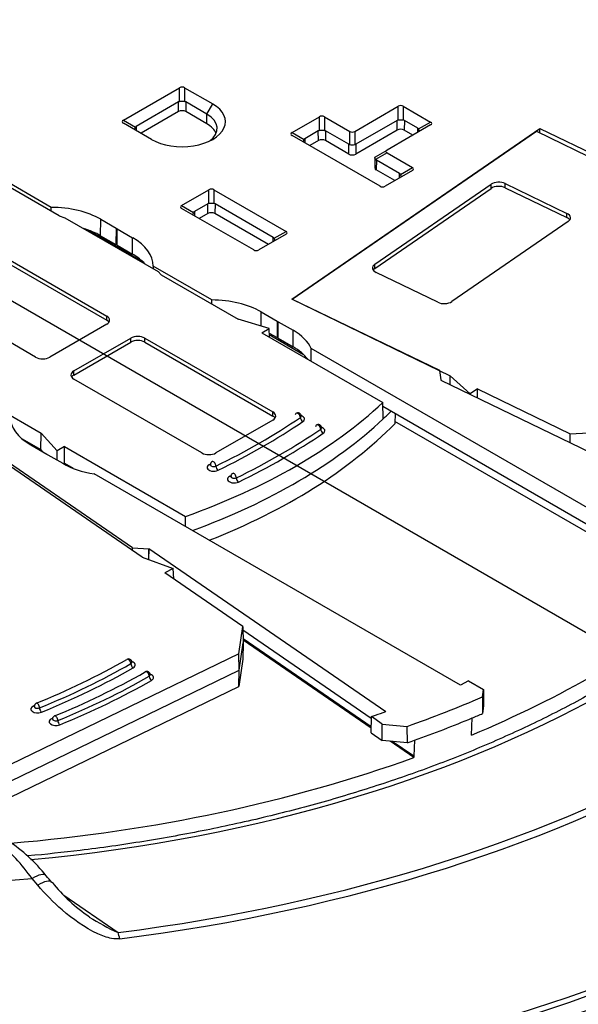
# Model space of a CAD drawing. Units: inches. Extents: x -41.1 to 42.1, y 14.6 to 53.1.
# Drawn here: x 34.7 to 36.4, y 48.6 to 51.5 of the extents above; entities that cross this region are included whole.
import ezdxf

# ---------------------------------------------------------------- set-up
doc = ezdxf.new("R2010")
doc.units = ezdxf.units.IN
doc.header["$LTSCALE"] = 48
doc.header["$MEASUREMENT"] = 0
doc.layers.add('DEFAULT', color=7, linetype='Continuous')

# ---------------------------------------------------------------- blocks, each defined once
blk = doc.blocks.new('SE8')
at = {"layer": 'DEFAULT', "color": 7, "linetype": 'Continuous'}
blk.add_line((18.2349, 36.7737), (21.5449, 34.8627), dxfattribs=at)

msp = doc.modelspace()

# ---------------------------------------------------------------- linework, layer by layer
at = {"color": 7, "linetype": 'Continuous'}
for p, q in [((35.0133, 51.2299), (35.1812, 51.3268)), ((35.1812, 51.2856), (35.1812, 51.3268)), ((35.1962, 51.3268), (35.2802, 51.2784)), ((35.1962, 51.3268), (35.1962, 51.2856)), ((35.1779, 51.2846), (35.0516, 51.2116)), ((35.1781, 51.2556), (35.1779, 51.2846)), ((35.1995, 51.2846), (35.1993, 51.2556)), ((35.2627, 51.2481), (35.1995, 51.2846)), ((35.1781, 51.2556), (35.0659, 51.1909)), ((35.2625, 51.2192), (35.1993, 51.2556)), ((35.2627, 51.2481), (35.2802, 51.2784)), ((35.704, 51.1966), (35.8338, 51.2715)), ((35.8338, 51.2303), (35.8338, 51.2715)), ((35.8488, 51.2715), (35.9304, 51.2244)), ((35.8488, 51.2715), (35.8488, 51.2303)), ((35.0133, 51.2299), (35.0491, 51.2093)), ((35.2625, 51.2192), (35.2627, 51.2481)), ((35.5169, 51.1931), (35.5985, 51.2402)), ((35.5985, 51.1989), (35.5985, 51.2402)), ((35.6135, 51.2402), (35.689, 51.1966)), ((35.6135, 51.2402), (35.6135, 51.1989)), ((35.8304, 51.2293), (35.7069, 51.158)), ((35.8307, 51.2003), (35.8304, 51.2293)), ((35.8521, 51.2293), (35.8519, 51.2003)), ((35.8921, 51.2062), (35.8521, 51.2293)), ((35.8946, 51.2038), (35.9304, 51.2244)), ((35.0973, 51.1728), (35.0133, 51.2212)), ((35.0516, 51.2116), (35.0517, 51.1991)), ((35.5163, 50.6959), (36.2568, 51.2055)), ((35.5175, 50.6955), (36.2463, 51.197)), ((35.5952, 51.198), (35.5552, 51.1748)), ((35.5954, 51.169), (35.5952, 51.198)), ((35.6169, 51.198), (35.6166, 51.169)), ((35.6861, 51.158), (35.6169, 51.198)), ((35.689, 51.157), (35.689, 51.1966)), ((35.704, 51.1966), (35.704, 51.157)), ((35.8307, 51.2003), (35.7071, 51.129)), ((35.9304, 51.2158), (35.8006, 51.1408)), ((35.8778, 51.1854), (35.8519, 51.2003)), ((35.892, 51.1936), (35.8921, 51.2062)), ((36.2463, 51.197), (37.0764, 50.7948)), ((36.2568, 51.1919), (36.2568, 51.2055)), ((36.2568, 51.2055), (37.274, 50.7127)), ((35.5169, 51.1931), (35.5527, 51.1725)), ((35.7795, 51.0328), (35.5169, 51.1844)), ((35.5552, 51.1748), (35.5553, 51.1623)), ((35.5954, 51.169), (35.5695, 51.1541)), ((35.6859, 51.129), (35.6166, 51.169)), ((35.6859, 51.129), (35.6861, 51.158)), ((35.7069, 51.158), (35.7071, 51.129)), ((35.7663, 51.1211), (35.8006, 51.1408)), ((34.798, 50.9697), (34.5599, 51.1071)), ((35.7643, 51.1182), (35.764, 51.0876)), ((35.8006, 51.1322), (35.7663, 51.1124)), ((35.7686, 51.1104), (35.7684, 51.0814)), ((35.8378, 51.0704), (35.7686, 51.1104)), ((35.8006, 51.1322), (35.8761, 51.0886)), ((34.8218, 50.9444), (34.5556, 51.0981)), ((35.8235, 51.0496), (35.7684, 51.0814)), ((35.8761, 51.0799), (35.7945, 51.0328)), ((35.8404, 51.068), (35.8761, 51.0886)), ((35.8377, 51.0578), (35.8378, 51.0704)), ((35.187, 50.9753), (35.2686, 51.0224)), ((35.2686, 50.9812), (35.2686, 51.0224)), ((35.2836, 51.0224), (35.4989, 50.8981)), ((35.2836, 51.0224), (35.2836, 50.9812)), ((35.7641, 50.7998), (36.1112, 51.0386)), ((35.7641, 50.7875), (36.1112, 51.0264)), ((36.1112, 51.0264), (36.1112, 51.0386)), ((36.1535, 51.0285), (36.1535, 51.0407)), ((36.1535, 51.0407), (36.3374, 50.9517)), ((36.1535, 51.0285), (36.3374, 50.9394)), ((34.798, 50.9582), (34.798, 50.9697)), ((35.187, 50.9753), (35.2228, 50.9547)), ((35.4023, 50.8424), (35.187, 50.9666)), ((35.2653, 50.9802), (35.2253, 50.9571)), ((35.2655, 50.9512), (35.2653, 50.9802)), ((35.287, 50.9802), (35.2867, 50.9512)), ((35.4606, 50.8799), (35.287, 50.9802)), ((34.8218, 50.9444), (34.8387, 50.9388)), ((34.8387, 50.9388), (35.1168, 50.7782)), ((34.9452, 50.885), (34.9456, 50.9342)), ((34.9456, 50.9342), (34.9915, 50.9077)), ((35.2253, 50.9571), (35.2254, 50.9445)), ((35.2655, 50.9512), (35.2396, 50.9363)), ((35.4463, 50.8591), (35.2867, 50.9512)), ((36.3374, 50.9394), (36.3374, 50.9517)), ((34.9078, 50.9022), (35.0704, 50.8083)), ((34.9915, 50.9077), (34.9912, 50.8585)), ((34.9947, 50.8565), (34.9951, 50.9057)), ((34.9951, 50.9057), (35.041, 50.8791)), ((36.3411, 50.9273), (35.994, 50.6884)), ((34.9452, 50.885), (34.9912, 50.8585)), ((35.0407, 50.8299), (35.041, 50.8791)), ((35.4989, 50.8895), (35.4173, 50.8424)), ((35.4605, 50.8674), (35.4606, 50.8799)), ((35.4631, 50.8775), (35.4989, 50.8981)), ((34.5817, 50.8655), (34.9635, 50.645)), ((34.5817, 50.8532), (34.9635, 50.6328)), ((34.9947, 50.8565), (35.0407, 50.8299)), ((35.1024, 50.7939), (35.1023, 50.7866)), ((35.2771, 50.6931), (35.1024, 50.7939)), ((35.7641, 50.7875), (35.7641, 50.7998)), ((35.1168, 50.7782), (35.1265, 50.7685)), ((35.1265, 50.7685), (35.3564, 50.6358)), ((35.9517, 50.6863), (35.7678, 50.7754)), ((34.7514, 50.5226), (34.3696, 50.743)), ((35.9576, 50.4822), (35.5163, 50.6959)), ((35.5175, 50.6954), (35.5175, 50.6955)), ((35.5175, 50.6955), (35.9894, 50.4668)), ((35.277, 50.6816), (35.2771, 50.6931)), ((34.9635, 50.6328), (34.9635, 50.645)), ((35.4484, 50.6081), (35.3564, 50.6358)), ((35.4243, 50.6153), (35.4246, 50.6576)), ((35.4246, 50.6576), (35.4724, 50.6301)), ((34.9635, 50.6205), (34.7938, 50.5226)), ((35.4264, 50.5954), (35.4484, 50.6081)), ((35.4493, 50.5821), (35.4484, 50.6081)), ((35.4724, 50.6301), (35.472, 50.5809)), ((35.4755, 50.5788), (35.4759, 50.628)), ((35.4759, 50.628), (35.5201, 50.6025)), ((34.8654, 50.4812), (35.0351, 50.5792)), ((35.0351, 50.567), (35.0351, 50.5792)), ((35.0775, 50.5792), (35.4594, 50.3588)), ((35.0775, 50.567), (35.0775, 50.5792)), ((35.4264, 50.5954), (35.7877, 50.3867)), ((35.4489, 50.5942), (35.472, 50.5809)), ((35.449, 50.5897), (35.5494, 50.5317)), ((35.4755, 50.5788), (35.5197, 50.5533)), ((35.5197, 50.5533), (35.5201, 50.6025)), ((34.8654, 50.469), (35.0351, 50.567)), ((35.0775, 50.567), (35.4594, 50.3465)), ((35.5739, 50.5102), (35.5743, 50.5484)), ((36.6685, 49.9167), (35.5743, 50.5484)), ((34.8654, 50.469), (34.8654, 50.4812)), ((35.9618, 50.4543), (35.9576, 50.4822)), ((35.989, 50.4406), (35.9894, 50.4668)), ((36.0488, 50.4131), (35.9894, 50.4668)), ((35.2472, 50.2363), (34.8654, 50.4568)), ((35.9618, 50.4543), (35.9613, 50.454)), ((35.9613, 50.454), (36.8044, 50.0455)), ((35.9618, 50.4537), (35.9618, 50.4543)), ((34.5376, 50.4285), (34.7674, 50.2958)), ((36.0702, 50.4277), (36.0488, 50.4131)), ((36.0488, 50.4116), (36.0488, 50.4131)), ((36.0702, 50.4277), (36.3476, 50.2933)), ((36.0702, 50.4012), (36.0702, 50.4277)), ((35.7891, 50.3378), (35.7877, 50.3867)), ((35.7881, 50.3756), (36.6448, 49.8809)), ((35.4594, 50.3465), (35.4594, 50.3588)), ((35.8243, 50.3547), (35.8235, 50.3237)), ((35.4594, 50.3343), (35.2897, 50.2363)), ((36.6445, 49.8566), (35.8236, 50.3305)), ((34.7666, 50.2464), (34.7674, 50.2958)), ((34.8154, 50.2427), (34.7674, 50.2958)), ((36.3476, 50.2933), (36.4885, 50.3004)), ((36.3476, 50.2668), (36.3476, 50.2933)), ((34.7107, 50.2787), (34.7666, 50.2464)), ((34.7367, 50.2604), (34.7844, 50.2329)), ((34.8374, 50.2554), (34.8154, 50.2427)), ((34.8374, 50.2055), (34.8374, 50.2554)), ((34.8374, 50.2554), (35.1988, 50.0467)), ((34.7727, 50.2396), (34.7666, 50.2464)), ((34.7879, 50.2308), (34.8321, 50.2053)), ((34.8153, 50.2151), (34.8154, 50.2427)), ((35.0406, 49.9528), (34.6703, 50.2075)), ((35.0693, 49.925), (34.6733, 50.1974)), ((34.8374, 50.2055), (34.8346, 50.2039)), ((34.8374, 50.2055), (34.8637, 50.1904)), ((36.02, 49.5423), (34.9258, 50.1741)), ((35.1987, 50.0165), (35.1988, 50.0467)), ((35.0406, 49.9447), (35.0406, 49.9528)), ((35.0406, 49.9528), (35.0888, 49.9503)), ((35.0888, 49.9503), (35.0884, 49.9179)), ((35.0888, 49.9503), (35.0894, 49.9506)), ((35.0891, 49.9177), (35.0894, 49.9506)), ((35.0894, 49.9506), (35.7969, 49.4638)), ((35.0693, 49.925), (35.1624, 49.8907)), ((35.1624, 49.8907), (35.137, 49.8784)), ((35.3698, 49.7182), (35.137, 49.8784)), ((35.1635, 49.8601), (35.1624, 49.8907)), ((35.3575, 49.6368), (35.3698, 49.7182)), ((35.3698, 49.7182), (35.3713, 49.6691)), ((35.3701, 49.708), (35.7535, 49.4442)), ((35.3589, 49.5878), (35.3713, 49.6691)), ((35.3713, 49.6691), (35.3698, 49.6202)), ((35.3709, 49.6813), (35.7531, 49.4184)), ((35.7531, 49.418), (35.3709, 49.6809)), ((35.753, 49.4139), (35.371, 49.6767)), ((35.3575, 49.6368), (34.6421, 49.2903)), ((35.3589, 49.5878), (35.3575, 49.6368)), ((35.3698, 49.6202), (35.3575, 49.5389)), ((34.642, 49.2404), (35.3589, 49.5878)), ((35.3575, 49.5389), (35.3589, 49.5878)), ((36.0434, 49.5558), (36.02, 49.5423)), ((36.0434, 49.5558), (36.0883, 49.5298)), ((34.6421, 49.1923), (35.3575, 49.5389)), ((36.0855, 49.5077), (36.0883, 49.5298)), ((36.0883, 49.5298), (36.0888, 49.481)), ((36.0855, 49.5077), (36.0859, 49.4582)), ((36.0888, 49.481), (36.0859, 49.4582)), ((35.7528, 49.4), (35.7536, 49.4489)), ((35.7536, 49.4489), (35.766, 49.4531)), ((35.7858, 49.4267), (35.7536, 49.4489)), ((36.0522, 49.3935), (36.0548, 49.4451)), ((35.7855, 49.3774), (35.7858, 49.4267)), ((35.7858, 49.4267), (35.8606, 49.4197)), ((35.8613, 49.3704), (35.8606, 49.4197)), ((35.7528, 49.4), (35.7855, 49.3774)), ((35.8613, 49.3704), (35.7855, 49.3774)), ((35.88, 49.3265), (35.8093, 49.3752)), ((35.8802, 49.3305), (35.8161, 49.3746)), ((35.8168, 49.3745), (35.8806, 49.3306)), ((35.8828, 49.3781), (35.8806, 49.3306)), ((35.8802, 49.3305), (35.88, 49.3265)), ((35.8802, 49.3305), (35.8806, 49.3306)), ((34.7575, 48.9454), (34.7408, 48.9652)), ((34.8355, 48.9154), (34.9974, 48.8041))]:
    msp.add_line(p, q, dxfattribs=at)
for centre, radius, start, end in [((35.1887, 51.3138), 0.015, 60, 120), ((35.1887, 51.1722), 0.1136, 86.2135, 93.7865), ((35.8413, 51.2585), 0.015, 60, 120), ((35.606, 51.2272), 0.015, 60, 120), ((35.8413, 51.117), 0.1136, 86.2135, 93.7865), ((35.606, 51.0856), 0.1136, 86.2135, 93.7865), ((35.6965, 51.2096), 0.015, 240, 300), ((35.6965, 51.2348), 0.0781, 264.492, 275.508), ((35.2761, 51.0094), 0.015, 60, 120), ((35.787, 51.0458), 0.015, 240, 300), ((35.2761, 50.8678), 0.1136, 86.2135, 93.7865), ((35.4098, 50.8554), 0.015, 240, 300), ((35.5341, 50.3461), 0.01, 0, 124.3276), ((35.5948, 50.311), 0.01, 0, 124.3276), ((35.2833, 50.2013), 0.01, 116.019, 180), ((35.3441, 50.1663), 0.01, 116.019, 180), ((33.905, 51.5845), 2.2609, 292.037, 299.6578), ((35.0287, 49.6111), 0.01, 0, 119.8149), ((33.9596, 51.5469), 2.2609, 292.037, 299.6578), ((35.0833, 49.5735), 0.01, 0, 119.8149), ((34.757, 49.4795), 0.01, 112.1704, 180), ((34.8117, 49.4419), 0.01, 112.1704, 180), ((34.2673, 48.6299), 0.5802, 35.2931, 50.6305), ((34.3824, 48.6504), 0.5148, 38.8969, 56.1347), ((25.8928, 41.5129), 11.606, 39.87664, 40.00401), ((35.1673, 49.2406), 0.4653, 217.9579, 236.777), ((35.2818, 49.4383), 0.6951, 237.7815, 245.8427)]:
    msp.add_arc(centre, radius, start, end, dxfattribs=at)
for centre, major_axis, ratio, start_param, end_param in [((34.225, 50.65), (4.1167, 0), 0.57735, 0.230952, 2.996182), ((34.225, 50.916), (-3.4181, 0), 0.57735, 2.990111, 4.86387), ((34.225, 50.9449), (-3.2586, 0), 0.57735, 3.015355, 4.838626), ((34.225, 50.9449), (-3.195, 0), 0.57735, 3.028211, 4.82577), ((34.225, 50.953), (-3.119, 0), 0.57735, 3.013366, 4.840615), ((35.1886, 51.266), (-0.0107, 0.0186), 0.577328, 6.007622, 6.283185), ((35.1888, 51.266), (-0.0107, -0.0186), 0.577328, 3.141593, 3.417156), ((35.1887, 51.2256), (-0.1293, 0), 0.57735, 0.785398, 3.926991), ((35.1887, 51.2495), (0.015, 0), 0.57735, 0.785398, 2.356194), ((35.0358, 51.2256), (0.026, 0), 0.333333, 2.617994, 3.665191), ((35.1887, 51.2054), (-0.1046, 0), 0.57735, 2.468154, 3.926991), ((35.8412, 51.2107), (-0.0107, 0.0186), 0.577328, 6.007622, 6.283185), ((35.8414, 51.2107), (-0.0107, -0.0186), 0.577328, 3.141593, 3.417156), ((35.9079, 51.2201), (-0.026, 0), 0.333333, 2.617994, 3.665191), ((34.225, 50.916), (3.4181, 0), 0.57735, 2.990111, 4.86387), ((35.0623, 51.1931), (0.0107, -0.0186), 0.577328, 3.141593, 3.417156), ((35.1887, 51.1766), (-0.1043, 0), 0.57735, 3.37688, 3.926991), ((35.6059, 51.1794), (-0.0107, 0.0186), 0.577328, 6.007622, 6.283185), ((35.6061, 51.1794), (-0.0107, -0.0186), 0.577328, 3.141593, 3.417156), ((35.8413, 51.1942), (0.015, 0), 0.57735, 0.785398, 2.356194), ((35.8814, 51.1876), (0.0107, 0.0186), 0.577328, 6.007622, 6.283185), ((35.5394, 51.1888), (0.026, 0), 0.333333, 2.617994, 3.665191), ((35.5659, 51.1563), (0.0107, -0.0186), 0.577328, 3.141593, 3.417156), ((35.606, 51.1629), (0.015, 0), 0.57735, 0.785398, 2.356194), ((35.6964, 51.1758), (-0.0103, -0.0178), 0.577328, 0, 0.25165), ((35.6966, 51.1758), (-0.0103, 0.0178), 0.577328, 2.889943, 3.141593), ((35.8231, 51.1365), (0.026, 0), 0.333333, 2.617994, 3.665191), ((35.6965, 51.1351), (0.015, 0), 0.57735, 3.926991, 5.497787), ((35.7789, 51.1282), (0.0103, 0.0178), 0.577328, 2.889943, 3.141593), ((35.779, 51.0875), (0.015, 0), 0.57735, 3.135422, 3.926991), ((35.8536, 51.0843), (-0.026, 0), 0.333333, 2.617994, 3.665191), ((35.8271, 51.0518), (0.0107, 0.0186), 0.577328, 6.007622, 6.283185), ((36.1342, 51.0275), (-0.03, 0), 0.57735, 4.014257, 5.585054), ((36.1342, 51.0152), (-0.03, 0), 0.57735, 4.014257, 5.585054), ((34.7975, 50.8487), (0.2095, 0), 0.57735, 0.785398, 1.568139), ((35.2095, 50.971), (0.026, 0), 0.333333, 2.617994, 3.665191), ((35.276, 50.9616), (-0.0107, 0.0186), 0.577328, 6.007622, 6.283185), ((35.2762, 50.9616), (-0.0107, -0.0186), 0.577328, 3.141593, 3.417156), ((35.236, 50.9385), (0.0107, -0.0186), 0.577328, 3.141593, 3.417156), ((35.2761, 50.9451), (0.015, 0), 0.57735, 0.785398, 2.356194), ((36.3181, 50.9384), (-0.03, 0), 0.57735, 2.443461, 4.014257), ((36.3181, 50.9262), (-0.03, 0), 0.57735, 3.50296, 4.014257), ((34.7975, 50.7997), (0.2089, 0), 0.57735, 0.785398, 1.087596), ((34.8929, 50.7936), (0.2095, 0), 0.57735, 0.002657, 0.785398), ((35.4499, 50.8613), (0.0107, 0.0186), 0.577328, 6.007622, 6.283185), ((35.4764, 50.8938), (-0.026, 0), 0.333333, 2.617994, 3.665191), ((34.8929, 50.7446), (0.2089, 0), 0.57735, 0.485314, 0.785398), ((35.7871, 50.7886), (0.03, 0), 0.57735, 2.443461, 4.014257), ((35.7871, 50.7764), (0.03, 0), 0.57735, 2.443461, 2.780226), ((34.225, 50.6393), (-4.1253, 0), 0.57735, 0, 3.166288), ((35.2765, 50.5721), (0.2095, 0), 0.57735, 0.785398, 1.568139), ((35.971, 50.6996), (0.03, 0), 0.57735, 4.014257, 5.585054), ((34.225, 50.5978), (-4.1271, 0), 0.57735, 0, 3.166288), ((34.9423, 50.6328), (-0.03, 0), 0.57735, 2.356194, 3.926991), ((34.9423, 50.6205), (-0.03, 0), 0.57735, 3.50296, 3.926991), ((35.0563, 50.567), (-0.03, 0), 0.57735, 3.926991, 5.497787), ((35.372, 50.517), (0.2095, 0), 0.57735, 0.262813, 0.785398), ((34.225, 50.8387), (3.1882, 0), 0.57735, 4.87372, 6.137701), ((35.0563, 50.5547), (-0.03, 0), 0.57735, 3.926991, 5.497787), ((35.372, 50.468), (0.2089, 0), 0.57735, 0.410606, 0.785398), ((34.7726, 50.5348), (0.03, 0), 0.57735, 3.926991, 5.497787), ((34.8866, 50.469), (0.03, 0), 0.57735, 2.356194, 3.926991), ((34.8866, 50.4568), (0.03, 0), 0.57735, 2.356194, 2.780226), ((34.225, 50.8387), (3.6077, 0), 0.57735, 4.928127, 6.067447), ((34.225, 50.8341), (3.6331, 0), 0.57735, 4.928127, 6.067447), ((34.2498, 50.9346), (1.8072, 0), 0.57735, 5.265254, 5.730321), ((34.8848, 50.3459), (-0.2095, 0), 0.57735, 0.002657, 0.785398), ((33.9113, 51.1382), (2.135, 0), 0.57735, 5.414258, 5.581317), ((35.4382, 50.3465), (-0.03, 0), 0.57735, 2.356194, 3.926991), ((35.4382, 50.3343), (-0.03, 0), 0.57735, 3.50296, 3.926991), ((35.5341, 50.3461), (0.00564, -0.00826), 0.623507, 3.141593, 3.881588), ((35.5341, 50.3461), (0.00564, -0.00826), 0.623507, 0.739995, 3.141593), ((35.5341, 50.3461), (-0.01, 0), 0.57735, 2.439724, 3.139965), ((35.5493, 50.3386), (0.00564, -0.00826), 0.623507, 3.881588, 5.452384), ((35.5341, 50.3379), (-0.02, 0), 0.57735, 2.439724, 4.199217), ((34.2498, 50.8857), (1.8082, 0), 0.57735, 5.730779, 5.756723), ((34.2498, 50.8857), (1.8082, 0), 0.57735, 5.278402, 5.730779), ((34.2498, 50.8367), (1.8072, 0), 0.57735, 5.312168, 5.769178), ((33.9113, 51.1301), (2.145, 0), 0.57735, 5.414258, 5.581317), ((35.5948, 50.311), (0.00564, -0.00826), 0.623507, 3.141593, 3.881588), ((35.5948, 50.311), (0.00564, -0.00826), 0.623507, 0.739995, 3.141593), ((35.5948, 50.3029), (-0.02, 0), 0.57735, 2.439724, 4.199217), ((33.9721, 51.1031), (2.135, 0), 0.57735, 5.414258, 5.581317), ((33.9721, 51.095), (2.145, 0), 0.57735, 5.414258, 5.581317), ((35.5948, 50.311), (-0.01, 0), 0.57735, 2.439724, 3.139965), ((35.6101, 50.3036), (0.00564, -0.00826), 0.623507, 3.881588, 5.452384), ((35.2685, 50.2485), (0.03, 0), 0.57735, 3.926991, 5.497787), ((34.9802, 50.2908), (-0.2095, 0), 0.57735, 0.785398, 1.307984), ((35.2833, 50.1932), (0.02, 0), 0.57735, 2.272665, 5.414258), ((35.2704, 50.2102), (-0.00439, 0.00899), 0.527168, 2.394612, 2.855749), ((35.2833, 50.2013), (0.01, 0), 0.57735, 3.1412, 5.414258), ((35.2833, 50.2013), (0.00439, -0.00899), 0.527168, 0.823816, 3.141593), ((35.2962, 50.1925), (0.00439, -0.00899), 0.527168, 3.965408, 5.536205), ((35.3441, 50.1581), (0.02, 0), 0.57735, 2.272665, 5.414258), ((35.3312, 50.1751), (-0.00439, 0.00899), 0.527168, 2.394612, 2.857513), ((35.3441, 50.1663), (0.01, 0), 0.57735, 3.1412, 5.414258), ((35.3441, 50.1663), (0.00439, -0.00899), 0.527168, 0.823816, 3.141593), ((35.357, 50.1574), (-0.00439, 0.00899), 0.527168, 0.823816, 2.394612), ((34.225, 50.851), (3.1162, 0), 0.57735, 5.338917, 5.656657), ((33.5317, 50.4819), (2.135, 0), 0.57735, 5.326991, 5.49405), ((35.0287, 49.6111), (0.00497, -0.00868), 0.575189, 0.78726, 3.146873), ((35.0287, 49.6111), (-0.01, 0), 0.57735, 2.352457, 3.134314), ((35.0427, 49.6029), (0.00497, -0.00868), 0.575189, 3.928852, 5.499649), ((35.0287, 49.6029), (-0.02, 0), 0.57735, 2.352457, 4.199217), ((33.5317, 50.4737), (2.145, 0), 0.57735, 5.326991, 5.49405), ((35.0833, 49.5735), (0.00497, -0.00868), 0.575189, 0.78726, 3.146873), ((33.5863, 50.4443), (2.135, 0), 0.57735, 5.326991, 5.49405), ((33.5863, 50.4361), (2.145, 0), 0.57735, 5.326991, 5.49405), ((35.0833, 49.5735), (-0.01, 0), 0.57735, 2.352457, 3.12986), ((35.0974, 49.5653), (0.00497, -0.00868), 0.575189, 3.928852, 5.499649), ((35.0833, 49.5653), (-0.02, 0), 0.57735, 2.352457, 4.199217), ((34.757, 49.4795), (0.00377, -0.00926), 0.470819, 0.857379, 3.150247), ((34.225, 50.953), (3.119, 0), 0.57735, 5.264384, 5.351509), ((34.757, 49.4713), (0.02, 0), 0.57735, 2.185399, 5.326991), ((34.7455, 49.4889), (-0.00377, 0.00926), 0.470819, 2.428175, 2.698053), ((34.757, 49.4795), (0.01, 0), 0.57735, 3.132115, 5.326991), ((34.7686, 49.4701), (-0.00377, 0.00926), 0.470819, 0.857379, 2.428175), ((34.225, 50.953), (3.0205, 0), 0.57735, 5.247745, 5.259681), ((34.8117, 49.4337), (0.02, 0), 0.57735, 2.185399, 5.326991), ((34.8001, 49.4513), (-0.00377, 0.00926), 0.470819, 2.428175, 2.698053), ((34.8117, 49.4419), (0.01, 0), 0.57735, 3.134415, 5.326991), ((34.8117, 49.4419), (0.00377, -0.00926), 0.470819, 0.857379, 3.150247), ((34.8232, 49.4325), (0.00377, -0.00926), 0.470819, 3.998971, 5.569768), ((34.225, 50.904), (3.1199, 0), 0.57735, 5.272587, 5.339109), ((34.225, 50.904), (3.1199, 0), 0.57735, 5.339109, 5.351469), ((34.225, 50.904), (3.1199, 0), 0.57735, 5.264479, 5.272587), ((34.225, 50.65), (4.1167, 0), 0.57735, 3.720795, 5.471497), ((34.225, 50.851), (3.1162, 0), 0.57735, 4.857974, 5.272279), ((34.737, 48.9352), (-0.046, -0.0385), 0.367406, 3.139657, 4.334299), ((34.7536, 48.9155), (-0.046, -0.0385), 0.366778, 3.132348, 4.333029), ((34.9974, 48.7551), (-0.0075, 0.0595), 0.174786, 5.220274, 5.656607)]:
    msp.add_ellipse(centre, major_axis=major_axis, ratio=ratio, start_param=start_param, end_param=end_param, dxfattribs=at)
for points, knots in [([(35.0491, 51.2093), (35.0488, 51.2088), (35.0485, 51.2084), (35.0483, 51.2079), (35.0477, 51.2069), (35.0473, 51.2059), (35.0472, 51.2049), (35.0471, 51.2046), (35.0471, 51.2043), (35.0471, 51.204)], [0.0009455722, 0.0009455722, 0.0009455722, 0.0009455722, 0.0009934577, 0.0009934577, 0.0009934577, 0.0011094619, 0.0011094619, 0.0011094619, 0.001149357, 0.001149357, 0.001149357, 0.001149357]), ([(35.8966, 51.1985), (35.8966, 51.1992), (35.8965, 51.1999), (35.8963, 51.2006), (35.8959, 51.2016), (35.8954, 51.2027), (35.8946, 51.2038)], [0.0011445163, 0.0011445163, 0.0011445163, 0.0011445163, 0.0012292873, 0.0012292873, 0.0012292873, 0.001348784, 0.001348784, 0.001348784, 0.001348784]), ([(35.5527, 51.1725), (35.5524, 51.172), (35.5521, 51.1716), (35.5519, 51.1711), (35.5513, 51.1701), (35.5509, 51.1691), (35.5508, 51.1681), (35.5507, 51.1678), (35.5507, 51.1675), (35.5507, 51.1672)], [0.0009455722, 0.0009455722, 0.0009455722, 0.0009455722, 0.0009934577, 0.0009934577, 0.0009934577, 0.0011094619, 0.0011094619, 0.0011094619, 0.001149357, 0.001149357, 0.001149357, 0.001149357]), ([(35.7663, 51.1124), (35.766, 51.1129), (35.7657, 51.1134), (35.7654, 51.1139), (35.7648, 51.1149), (35.7645, 51.1159), (35.7643, 51.1168), (35.7642, 51.1177), (35.7643, 51.1186), (35.7647, 51.1193), (35.765, 51.12), (35.7656, 51.1206), (35.7663, 51.1211)], [0.0010075338, 0.0010075338, 0.0010075338, 0.0010075338, 0.0010625523, 0.0010625523, 0.0010625523, 0.0011753135, 0.0011753135, 0.0011753135, 0.0012920337, 0.0012920337, 0.0012920337, 0.001408419, 0.001408419, 0.001408419, 0.001408419]), ([(35.8423, 51.0627), (35.8423, 51.0634), (35.8422, 51.064), (35.842, 51.0648), (35.8416, 51.0658), (35.8411, 51.0669), (35.8404, 51.068)], [0.0011445163, 0.0011445163, 0.0011445163, 0.0011445163, 0.0012292873, 0.0012292873, 0.0012292873, 0.001348784, 0.001348784, 0.001348784, 0.001348784]), ([(35.2228, 50.9547), (35.2225, 50.9542), (35.2222, 50.9538), (35.222, 50.9534), (35.2214, 50.9523), (35.221, 50.9513), (35.2209, 50.9503), (35.2208, 50.95), (35.2208, 50.9497), (35.2208, 50.9494)], [0.0009455722, 0.0009455722, 0.0009455722, 0.0009455722, 0.0009934577, 0.0009934577, 0.0009934577, 0.0011094619, 0.0011094619, 0.0011094619, 0.001149357, 0.001149357, 0.001149357, 0.001149357]), ([(35.4651, 50.8722), (35.4651, 50.8729), (35.465, 50.8736), (35.4648, 50.8743), (35.4644, 50.8753), (35.4639, 50.8764), (35.4631, 50.8775)], [0.0011445163, 0.0011445163, 0.0011445163, 0.0011445163, 0.0012292873, 0.0012292873, 0.0012292873, 0.001348784, 0.001348784, 0.001348784, 0.001348784]), ([(37.3214, 50.5376), (37.3159, 50.5171), (37.3112, 50.4996), (37.3056, 50.4816), (37.2948, 50.4466), (37.2811, 50.4096), (37.2657, 50.3734), (37.2503, 50.3372), (37.2332, 50.3019), (37.214, 50.2667), (37.1949, 50.2316), (37.1738, 50.1966), (37.1508, 50.1621), (37.1278, 50.1276), (37.103, 50.0936), (37.0763, 50.0599), (37.0496, 50.0264), (37.0211, 49.9932), (36.9908, 49.9606), (36.9605, 49.928), (36.9284, 49.8959), (36.8946, 49.8644), (36.8609, 49.8329), (36.8254, 49.802), (36.7882, 49.7717), (36.751, 49.7415), (36.7122, 49.7118), (36.6718, 49.6829), (36.6314, 49.654), (36.5894, 49.6258), (36.5459, 49.5983), (36.5024, 49.5708), (36.4573, 49.5441), (36.4109, 49.5182), (36.3645, 49.4923), (36.3166, 49.4672), (36.2674, 49.443), (36.2182, 49.4188), (36.1677, 49.3954), (36.1159, 49.373), (36.0642, 49.3505), (36.0112, 49.329), (35.957, 49.3084), (35.9029, 49.2878), (35.8476, 49.2682), (35.7913, 49.2496), (35.735, 49.231), (35.6777, 49.2133), (35.6195, 49.1967), (35.5613, 49.1802), (35.5021, 49.1646), (35.4422, 49.1501), (35.3822, 49.1356), (35.3213, 49.1222), (35.26, 49.1099), (35.1987, 49.0976), (35.137, 49.0864), (35.0739, 49.0762), (35.0108, 49.066), (34.9463, 49.0568), (34.8843, 49.0492), (34.8329, 49.043), (34.7832, 49.0379), (34.728, 49.0326)], [0, 0, 0, 0, 0.0253111, 0.0253111, 0.0253111, 0.074569, 0.074569, 0.074569, 0.1236901, 0.1236901, 0.1236901, 0.1726358, 0.1726358, 0.1726358, 0.2214255, 0.2214255, 0.2214255, 0.2700898, 0.2700898, 0.2700898, 0.3186614, 0.3186614, 0.3186614, 0.36717, 0.36717, 0.36717, 0.4156401, 0.4156401, 0.4156401, 0.4640904, 0.4640904, 0.4640904, 0.5125343, 0.5125343, 0.5125343, 0.5609788, 0.5609788, 0.5609788, 0.6094304, 0.6094304, 0.6094304, 0.6578931, 0.6578931, 0.6578931, 0.7063691, 0.7063691, 0.7063691, 0.7548591, 0.7548591, 0.7548591, 0.8033628, 0.8033628, 0.8033628, 0.8518791, 0.8518791, 0.8518791, 0.9004068, 0.9004068, 0.9004068, 0.9489441, 0.9489441, 0.9489441, 0.9891792, 0.9891792, 0.9891792, 0.9891792]), ([(35.5444, 50.3447), (35.5444, 50.3447), (35.5444, 50.3447), (35.5444, 50.3447), (35.5444, 50.3448), (35.5442, 50.3451), (35.5441, 50.3454), (35.5441, 50.3456), (35.5442, 50.3458), (35.5442, 50.3461)], [0.8123446, 0.8123446, 0.8123446, 0.8123446, 0.8263882, 0.8263882, 0.8263882, 0.9397668, 0.9397668, 0.9397668, 1, 1, 1, 1]), ([(35.6052, 50.3096), (35.6052, 50.3096), (35.6052, 50.3096), (35.6052, 50.3096), (35.6051, 50.3097), (35.6049, 50.31), (35.6049, 50.3103), (35.6049, 50.3105), (35.6049, 50.3107), (35.605, 50.311)], [0.8123446, 0.8123446, 0.8123446, 0.8123446, 0.8263882, 0.8263882, 0.8263882, 0.9397668, 0.9397668, 0.9397668, 1, 1, 1, 1]), ([(35.2732, 50.2013), (35.2733, 50.2011), (35.2733, 50.2009), (35.2733, 50.2007), (35.2732, 50.2003), (35.273, 50.2), (35.273, 50.1999)], [0, 0, 0, 0, 0.1453853, 0.1453853, 0.1453853, 0.5012687, 0.5012687, 0.5012687, 0.5012687]), ([(35.334, 50.1662), (35.334, 50.166), (35.3341, 50.1658), (35.334, 50.1656), (35.334, 50.1652), (35.3338, 50.1649), (35.3338, 50.1648)], [0, 0, 0, 0, 0.1453853, 0.1453853, 0.1453853, 0.5012687, 0.5012687, 0.5012687, 0.5012687]), ([(35.039, 49.6097), (35.039, 49.6097), (35.039, 49.6097), (35.0389, 49.6098), (35.0388, 49.61), (35.0386, 49.6105), (35.0387, 49.6109), (35.0387, 49.6109), (35.0387, 49.611), (35.0387, 49.611)], [0.8053753, 0.8053753, 0.8053753, 0.8053753, 0.8509191, 0.8509191, 0.8509191, 0.978657, 0.978657, 0.978657, 1, 1, 1, 1]), ([(35.0936, 49.5721), (35.0936, 49.5721), (35.0936, 49.5721), (35.0936, 49.5722), (35.0935, 49.5724), (35.0933, 49.5729), (35.0933, 49.5733), (35.0933, 49.5733), (35.0933, 49.5734), (35.0933, 49.5734)], [0.8045336, 0.8045336, 0.8045336, 0.8045336, 0.8500305, 0.8500305, 0.8500305, 0.9776349, 0.9776349, 0.9776349, 1, 1, 1, 1]), ([(34.7469, 49.4795), (34.7468, 49.4789), (34.7468, 49.4785), (34.7468, 49.4782), (34.7467, 49.4781), (34.7467, 49.4781), (34.7467, 49.4781)], [0, 0, 0, 0, 0.3221634, 0.3221634, 0.3221634, 0.4559894, 0.4559894, 0.4559894, 0.4559894]), ([(34.8016, 49.442), (34.8015, 49.4414), (34.8015, 49.4409), (34.8014, 49.4406), (34.8014, 49.4405), (34.8013, 49.4405), (34.8013, 49.4405)], [0, 0, 0, 0, 0.3230906, 0.3230906, 0.3230906, 0.4567292, 0.4567292, 0.4567292, 0.4567292]), ([(35.0028, 48.7852), (34.9948, 48.7842), (34.9863, 48.7849), (34.9783, 48.7864), (34.9638, 48.7891), (34.9499, 48.7944), (34.9367, 48.8004), (34.8974, 48.8184), (34.8625, 48.8441), (34.8308, 48.8714), (34.8042, 48.8943), (34.7796, 48.9192), (34.7575, 48.9454)], [0, 0, 0, 0, 0.000625565, 0.000625565, 0.000625565, 0.001744325, 0.001744325, 0.001744325, 0.005113713, 0.005113713, 0.005113713, 0.007933847, 0.007933847, 0.007933847, 0.007933847])]:
    msp.add_open_spline(points, degree=3, knots=knots, dxfattribs=at)
for points in [[(34.9915, 50.9077), (34.9927, 50.907), (34.9939, 50.9063), (34.9951, 50.9057)], [(34.9947, 50.8565), (34.9935, 50.8571), (34.9924, 50.8578), (34.9912, 50.8585)], [(35.4724, 50.6301), (35.4736, 50.6294), (35.4747, 50.6287), (35.4759, 50.628)], [(35.4755, 50.5788), (35.4744, 50.5795), (35.4732, 50.5802), (35.472, 50.5809)], [(34.7844, 50.2329), (34.7855, 50.2322), (34.7867, 50.2315), (34.7879, 50.2308)]]:
    msp.add_open_spline(points, degree=3, dxfattribs=at)

# ---------------------------------------------------------------- block references
at = {"layer": 'DEFAULT', "color": 0}
msp.add_blockref('SE8', (16.0644, 14.1364), dxfattribs=at)

doc.saveas('drawing.dxf')
